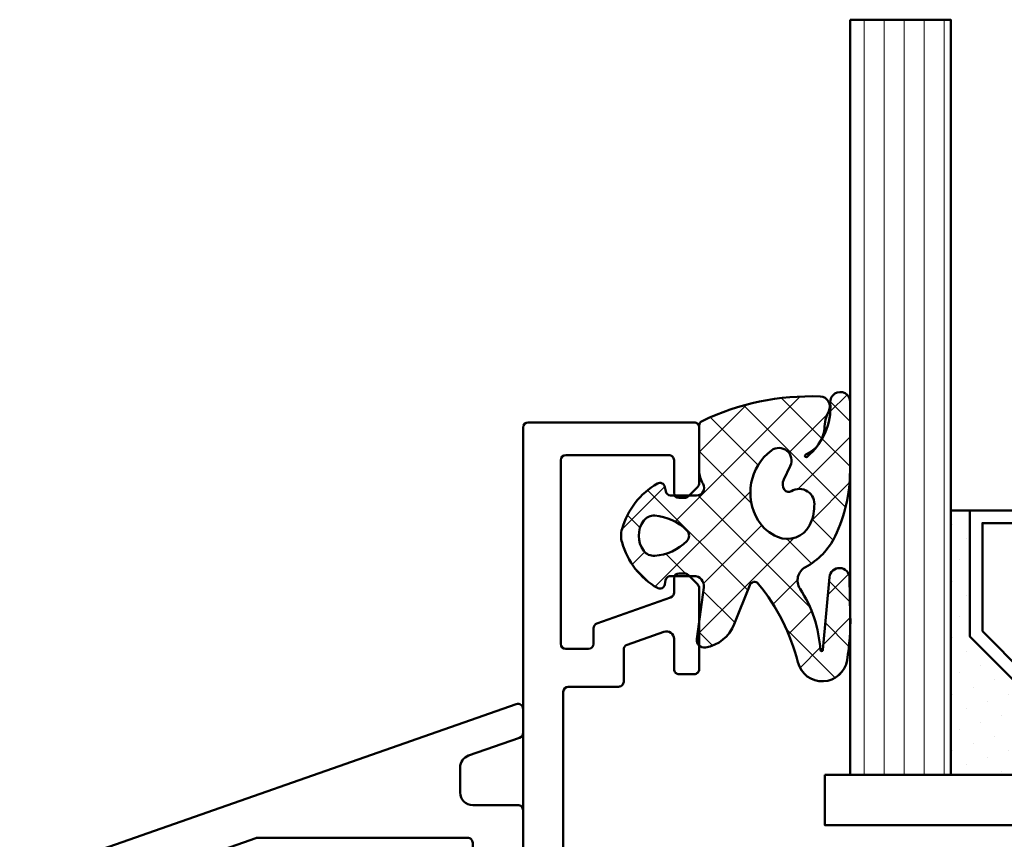
# Model space of a CAD drawing. Units: millimetres. Extents: x -51655 to -40140, y -849 to 7335.
# Drawn here: x -51053 to -51014, y 5755 to 5788 of the extents above; entities that cross this region are included whole.
import ezdxf

# ---------------------------------------------------------------- set-up
doc = ezdxf.new("R2010")
doc.units = ezdxf.units.MM
for name, color, linetype, lineweight in [('Aluminium-AM_1', 52, 'Continuous', 50), ('AM_8', 251, 'Continuous', 18), ('Glas-AM_1', 94, 'Continuous', 50), ('Gummi-AM_1', 183, 'Continuous', 50), ('Kunststoff-AM_1', 200, 'Continuous', 50)]:
    doc.layers.add(name, color=color, linetype=linetype, lineweight=lineweight)

# ---------------------------------------------------------------- blocks, each defined once
blk = doc.blocks.new('291496')
blk.add_lwpolyline([(11.10000000000113, -25.99999999999936), (11.10000000000107, -18.99999999999936, 0.414213562373095), (10.90000000000109, -18.79999999999932), (10.32568421935125, -18.79999999999932, -0.57735026918964), (10.15247913859437, -18.49999999999933), (11.82679491924452, -15.59999999999916, -0.7673269879789475), (12.20000000000127, -15.69999999999912), (12.20000000000127, -18.71715728752473, 0.1989123673796328), (12.25857864376391, -18.85857864376207), (12.34142135623838, -18.94142135623646, -0.1989123673796633), (12.40000000000109, -19.08284271247381), (12.4000000000011, -26.49999999999932, 0.414213562373095), (12.60000000000109, -26.69999999999936), (14.80000000000115, -26.69999999999936, -0.414213562373095), (15.00000000000114, -26.8999999999993), (15.00000000000111, -27.49999999999925, -0.414213562373095), (14.50000000000111, -27.99999999999925), (4.200000000001268, -27.99999999999925, 0.4142135623730118), (4.000000000001222, -28.19999999999929), (4.000000000001052, -32.39999999999922, 0.414213562373107), (4.200000000000983, -32.59999999999896), (4.500000000001052, -32.59999999999921), (4.500000000001222, -32.59999999999927, -0.4142135623730711), (5.000000000001165, -33.09999999999921), (5.000000000001108, -33.49999999999902, -0.4142135623730825), (4.500000000001052, -33.99999999999896), (-23.79999999861658, -33.99999999999891, -0.4142135623730944), (-23.99999999861657, -33.79999999999892), (-23.99999999861657, -27.19999999999901, -0.4142135623730118), (-23.79999999861658, -26.99999999999899), (-21.58284271109116, -26.99999999999899, -0.1989123673796474), (-21.44142135485387, -27.05857864376175), (-21.05857864237916, -27.44142135623635, -0.198912367379681), (-20.99999999861652, -27.58284271247364), (-20.99999999861652, -27.79999999999906, -0.4142135623731003), (-21.19999999861645, -27.99999999999899), (-22.49999999861653, -27.99999999999899, 0.414213562373095), (-22.69999999861652, -28.19999999999898), (-22.69999999861652, -32.29999999999893, 0.4142135623730944), (-22.49999999861653, -32.49999999999892), (-15.19999999861668, -32.49999999999901, 0.4142135623730971), (-14.99999999861669, -32.29999999999902), (-14.99999999861675, -31.39999999999932, 0.4142135623730827), (-15.19999999861675, -31.19999999999933), (-15.8229831636263, -31.19999999999933, -0.3176989915249778), (-16.01151146184474, -31.06676137184608), (-17.05032634832794, -28.1332386281523, 0.3176989915249492), (-17.23885464654636, -27.99999999999903), (-17.79999999861658, -27.99999999999899, -0.414213562373095), (-17.99999999861652, -27.79999999999906), (-17.99999999861652, -27.58284271247364, -0.1989123673796481), (-17.94142135485387, -27.44142135623635), (-17.55857864237927, -27.05857864376175, -0.1989123673796462), (-17.41715728614187, -26.99999999999899), (-14.19999999861656, -26.99999999999899, -0.414213562373095), (-13.99999999861657, -27.19999999999898), (-13.99999999861663, -27.79999999999937, -0.4142135623732616), (-14.19999999861662, -27.99999999999936), (-15.3999999999987, -27.99999999999935, 0.5177973215911721), (-15.68279244732635, -28.40014205776947), (-15.16343530937959, -29.86676137184611, 0.3176989915249841), (-14.97490701116116, -29.99999999999935), (-13.69999999861663, -29.99999999999935, -0.4142135623731137), (-13.49999999861663, -30.19999999999936), (-13.49999999861669, -32.19999999999909, 0.4142135623731014), (-13.2999999986167, -32.39999999999908), (2.000000000001165, -32.39999999999922, 0.414213562373095), (2.200000000001154, -32.19999999999929), (2.200000000001268, -28.19999999999924, 0.4142135623731159), (2.000000000001279, -27.99999999999925), (-4.799999999998732, -27.99999999999936, -0.4142135623730742), (-4.999999999998721, -27.79999999999937), (-4.999999999998721, -17.03327044069844, -0.7673269879789736), (-3.071891108674293, -16.51663522034885), (-1.926794919241871, -18.49999999999936, -0.5773502691896095), (-2.099999999998744, -18.79999999999932), (-3.199999999998937, -18.79999999999932, 0.414213562373095), (-3.399999999998926, -18.99999999999936), (-3.399999999998926, -25.99999999999936, 0.4142135623730327), (-3.199999999998937, -26.19999999999929), (-2.099999999998929, -26.19999999999929, -0.3419987131196477), (-1.906350832688553, -26.3499999999993, 0.341998713119655), (-1.712701665378184, -26.49999999999929), (9.41270166538051, -26.49999999999929, 0.3419987131196454), (9.606350832690879, -26.3499999999993, -0.341998713119648), (9.800000000001248, -26.19999999999929), (10.90000000000109, -26.19999999999935, 0.4142135623730535)], format="xyb", close=True)
blk = doc.blocks.new('04310910')
at = {"layer": 'AM_8'}
h = blk.add_hatch(dxfattribs=at)
h.set_pattern_fill('ANSI37', color=256, scale=0.4, angle=-90.00000000000001, style=0)
h.set_pattern_definition([(315, (0, 0), (0.8980256121069156, 0.8980256121069151), []), (44.99999999999999, (0, 0), (-0.8980256121069151, 0.8980256121069156), [])])
edge = h.paths.add_edge_path()
edge.add_arc((-14.1072080089684, 14.71561494704605), 1.000000000000023, 194.1343870540213, 350.8596434997897)
edge.add_arc((-22.99292747226857, 16.1452965967597), 9.999999999999982, 350.8596434997928, 361.0625827959052)
edge.add_line((-12.99464711350987, 16.33074164969901), (-13.02233882341841, 17.82374173487915))
edge.add_arc((-13.42226992491935, 17.81632393485472), 0.3999998871311843, 1.062582795898192, 174.772450334448)
edge.add_line((-13.82060609428601, 17.8527684938349), (-14.08505664757269, 14.96234470133766))
edge.add_arc((-14.13484868279348, 14.96690027249562), 0.05000000000004037, 183.5454351952903, 354.77245033446394, ccw=False)
edge.add_arc((-19.17031127937148, 14.65490996317178), 4.995118582813252, 3.54543519526131, 33.25394766128225)
edge.add_arc((-14.491402447437, 17.72299798312624), 0.6000000000000332, 118.24544244747469, 213.2539476612997, ccw=False)
edge.add_arc((-16.07597887007713, 20.67260081768138), 2.748289013929722, 298.2454424474752, 334.2285226596098)
edge.add_arc((-19.00852046887261, 22.08844622798305), 6.00473162121428, 334.2285226596111, 359.8199871580386)
edge.add_line((-13.00381848402509, 22.06958049240484), (-12.99521691011, 24.80734217397492))
edge.add_arc((-13.39520103884633, 24.80859885496048), 0.3999861028686592, 359.819987158036, 544.4872679640798)
edge.add_arc((-16.2862979418594, 24.58171100993584), 2.50000000000006, -51.06305332696138, 4.487267964082378, ccw=False)
edge.add_arc((-14.74655925482862, 22.6760077865401), 0.05000000000001959, 113.42414781643481, 308.93694667302725, ccw=False)
edge.add_arc((-15.25898499736284, 23.85878589591609), 1.239008998273774, 293.424147816395, 355.2952178170066)
edge.add_arc((-12.52418909121645, 23.74644032975133), 1.499999999999982, 152.2322099052959, 179.5905245455492, ccw=False)
edge.add_arc((-14.20539083584114, 24.63162996698789), 0.400000000000039, 332.232209905282, 447.8545539427794)
edge.add_arc((-14.56477977395353, 15.03835943024371), 10.00000000000012, 87.85455394278401, 115.6051073068821)
edge.add_arc((-18.80000790503174, 23.87594069876545), 0.1999999999999906, 115.605107306878, 180.0012047710954)
edge.add_line((-19.00000790498751, 23.87593649332098), (-18.99997039975364, 22.09228512999982))
edge.add_arc((-17.99994597195773, 22.09229214528091), 1.00002442782051, 180.0004019361801, 212.1963864743957)
edge.add_arc((-19.10006144682835, 21.39960934999936), 0.2999999999995464, -89.99999999993759, 32.19638647445862, ccw=False)
edge.add_line((-19.10006144682802, 21.09960934999981), (-20.13427754582091, 21.09960934999981))
edge.add_arc((-20.13427754582098, 21.29960934999982), 0.2000000000000064, 190.00000000002, 270.0000000000214, ccw=False)
edge.add_line((-20.33123909642342, 21.26487971446636), (-20.36118822017863, 21.43472963553313))
edge.add_arc((-20.55814977078108, 21.39999999999975), 0.2000000000000034, 9.999999999999398, 119.6049406436478)
edge.add_arc((-19.17490261393943, 18.9655334664262), 3.000000000000024, 119.6049406436432, 164.5003037893019)
edge.add_arc((-21.10216635419138, 19.49999999999977), 0.9999999999999986, 164.5003037893023, 195.4996962106978)
edge.add_arc((-19.17490261393937, 20.03446653357327), 3.000000000000061, 195.4996962106965, 240.3950593563571)
edge.add_arc((-20.55814977078112, 17.59999999999978), 0.2000000000000371, 240.3950593563892, 350.0000000000086)
edge.add_line((-20.36118822017863, 17.56527036446641), (-20.33138658438389, 17.73428383974374))
edge.add_arc((-20.13442503378143, 17.69955420421037), 0.2000000000000191, 89.99899833268512, 170.0000000000045, ccw=False)
edge.add_line((-20.1344215373029, 17.89955420417982), (-19.21194360584064, 17.8995380770582))
edge.add_arc((-19.21195059879775, 17.49953807711934), 0.3999999999999832, -7.838108305603896, 89.99899833267949, ccw=False)
edge.add_line((-18.81568765687081, 17.44498827551206), (-19.09756639645479, 15.39735298953292))
edge.add_arc((-18.80035145315575, 15.35645212962032), 0.3000160043428406, 172.1645276921813, 279.525780338486)
edge.add_arc((-18.9989275715244, 16.53982501154931), 1.49993427342257, 279.5257803384816, 338.3883184347139)
edge.add_line((-17.60443655860109, 15.98737805530482), (-16.99002072054242, 17.53829141392862))
edge.add_arc((-16.80408043800706, 17.46462859202589), 0.2000000000000028, 39.36207411073917, 158.3883184347087, ccw=False)
edge.add_arc((-22.83444003183494, 12.51791667431357), 7.999692021337071, 14.134387054030412, 39.36207411074099, ccw=False)
edge = h.paths.add_edge_path(flags=16)
edge.add_arc((-16.07597887007718, 20.67260081768129), 1.648289013929729, 332.5011599970842, 359.8894697544578)
edge.add_arc((-15.0208897207237, 20.7595185771741), 0.5999999999984015, 351.3636562727474, 481.8660926248862)
edge.add_arc((-15.44323838050779, 21.43894599020361), 0.1999999999999619, 215.2225617288083, 301.86609262497126, ccw=False)
edge.add_arc((-15.27985786247512, 21.55429464432348), 0.3999962641647943, 154.2217698956862, 215.22256172879, ccw=False)
edge.add_line((-15.64004812850834, 21.72824861409913), (-15.37846997917808, 22.26987409880257))
edge.add_arc((-15.82871201679484, 22.48731859186394), 0.5000000000000031, 334.2217698957094, 486.9803214323882)
edge.add_arc((-14.86625015638499, 21.20917544719527), 2.099994603430617, 126.9803214323836, 211.7154665663749)
edge.add_arc((-15.24847035323661, 20.97296888447093), 1.650677544823525, 211.7154665663719, 247.1698711102304)
edge.add_arc((-15.50093343130795, 20.37326590669919), 1.000000000000016, 247.1698711102337, 332.5011599970832)
edge = h.paths.add_edge_path(flags=16)
edge.add_arc((-20.91019495861745, 18.30389511710363), 1.999999999999918, 44.71583386623978, 85.87003582631283)
edge.add_arc((-20.80216635419148, 19.79999999999972), 0.5000000000000047, 85.87003582629936, 143.1301023541455)
edge.add_arc((-20.40216635419142, 19.49999999999987), 0.999999999999968, 143.1301023541598, 216.8698976458457)
edge.add_arc((-20.80216635419136, 19.1999999999998), 0.4999999999999744, 216.8698976458376, 274.129964173687)
edge.add_arc((-20.91019495861753, 20.69610488289597), 1.99999999999998, 274.1299641736895, 315.2841661337642)
edge.add_arc((-19.70216635419142, 19.4999999999998), 0.3000000000000508, 315.2841661337782, 404.7158338662371)
for points in [[(-15.07693363982065, 14.47141789368902, 0.8150371805435103), (-13.11990584637948, 14.55676143041114, 0.04454815515542553), (-12.99464711350987, 16.33074164969901), (-13.02233882341841, 17.82374173487915, 0.9465614874449074), (-13.82060609428601, 17.8527684938349), (-14.08505664757269, 14.96234470133766, -0.9262291307903329), (-14.18475298646769, 14.96380827074972, 0.1303588149463895), (-14.99315147341542, 17.39398747428231, -0.4400548276441776), (-14.7753522049486, 18.25155501430561, 0.158308762723171), (-13.60104753217098, 19.47769187690938, 0.1121302605015352), (-13.00381848402509, 22.06958049240484), (-12.99521691011, 24.80734217397492, 1.041582274137947), (-13.79396108190582, 24.77730491709303, -0.2472449532263001), (-14.71513601631779, 22.6371158840218, -1.145441439287263), (-14.76643598738912, 22.72188714467336, 0.2767188091275757), (-14.02415078494363, 23.75716028082616, -0.1199434384984115), (-13.85145362644647, 24.44527425388537, 0.552156868983456), (-14.19041629675309, 25.0313495726856, 0.1216798828040741), (-18.88644113219658, 24.05629950016385, 0.2886167222178956), (-19.00000790498751, 23.87593649332098), (-18.99997039975364, 22.09228512999982, 0.1414129741672876), (-18.8461934152761, 21.55945622220997, -0.5901998184679224), (-19.10006144682802, 21.09960934999981), (-20.13427754582091, 21.09960934999981, -0.3639702342662119), (-20.33123909642342, 21.26487971446636), (-20.36118822017863, 21.43472963553313, 0.5183781160055386), (-20.65695313912693, 21.57389046668357, 0.198437781553392), (-22.06579822431735, 19.76723326678655, 0.1360913269194557), (-22.06579822431735, 19.232766733213, 0.198437781553401), (-20.65695313912687, 17.42610953331587, 0.5183781160053766), (-20.36118822017863, 17.56527036446641), (-20.33138658438389, 17.73428383974374, -0.363975183864334), (-20.1344215373029, 17.89955420417982), (-19.21194360584064, 17.8995380770582, -0.4548681625138268), (-18.81568765687081, 17.44498827551206), (-19.09756639645479, 15.39735298953292, 0.5060197914575272), (-18.75070139354244, 15.06057297448729, 0.2626367642345463), (-17.60443655860109, 15.98737805530482), (-16.99002072054242, 17.53829141392862, -0.5716990171129056), (-16.64944972752949, 17.59147236750266, -0.1105233094717344)], [(-14.61391324985601, 19.91153525177469, 0.120076201844174), (-14.42769292319309, 20.66942107777754, 0.6401566289105226), (-15.33765121556138, 21.26908913694604, -0.3971577033297938), (-15.60662195041078, 21.32359518142562, -0.2726350036836716), (-15.64004812850834, 21.72824861409913), (-15.37846997917808, 22.26987409880257, 0.7866295996711657), (-16.12948236262798, 22.8867396717626, 0.3875489168256215), (-16.65265095140256, 20.10520554996151, 0.1559450271415241), (-15.88893372435592, 19.45160665697904, 0.3905437907017773)], [(-19.48898483576323, 19.71107733227564, 0.1815243762557485), (-20.76615681938267, 20.29870162763177, 0.2551759406682317), (-21.20216635419143, 20.0999999999998, 0.3333333333333224), (-21.20216635419138, 18.89999999999986, 0.2551759406682468), (-20.76615681938267, 18.70129837236777, 0.1815243762557562), (-19.48898483576318, 19.28892266772402, 0.4113112508850247)]]:
    blk.add_lwpolyline(points, format="xyb", close=True)
blk = doc.blocks.new('G44_043109_043176')
at = {"layer": 'AM_8'}
h = blk.add_hatch(dxfattribs=at)
h.set_pattern_fill('ANSI31', color=256, scale=0.25, angle=45.00000000000001, style=0)
h.set_pattern_definition([(90, (-51, -9.000000000000007), (-0.79375, -1.110223024625157e-16), [])])
h.paths.add_polyline_path([(-47, 20.99999999999471), (-51, 20.99999999999471), (-51, -9.000000000000007), (-46.99999999999994, -9.000000000000007)])
h = blk.add_hatch(dxfattribs=at)
h.set_pattern_fill('DOTS', color=256, scale=0.5, angle=135, style=0)
h.set_pattern_definition([(135, (-74.70872611638082, -25.00645055447783), (-0.8418990113502332, -0.2806330037834109), [0, -0.79375])])
h.paths.add_polyline_path([(-44.24733881564532, -5.500000000000007), (-46.24733881564532, -3.500000000000007), (-46.24733881564532, 1.499999999999993), (-47.00000000000011, 1.499999999999994), (-47.00000000000011, -9.000000000000007), (-31.00000000000001, -9.000000000000007), (-31, 1.499999999999993), (-31.74733881564498, 1.499999999999993), (-31.74733881564498, -3.500000000000006), (-33.74733881564521, -5.500000000000007)])
blk.add_lwpolyline([(-51, 20.99999999999471), (-51, -9.000000000000007), (-46.99999999999994, -9.000000000000007), (-47, 20.99999999999471), (-51, 20.99999999999471)])
at = {"layer": 'Gummi-AM_1'}
blk.add_lwpolyline([(-46.24733881564532, 1.499999999999993), (-46.24733881564532, -3.500000000000007), (-44.24733881564532, -5.500000000000007), (-33.74733881564521, -5.500000000000007), (-31.74733881564498, -3.500000000000007), (-31.74733881564498, 1.499999999999993), (-31, 1.499999999999993), (-31, -9.000000000000007), (-47.00000000000011, -9.000000000000007), (-47.00000000000011, 1.499999999999993)], close=True, dxfattribs=at)
at = {"layer": 'Kunststoff-AM_1'}
for points in [[(-46.24733881564509, 1.499999999999993), (-31.74733881564498, 1.499999999999993), (-31.74733881564498, -3.500000000000007), (-33.74733881564521, -5.500000000000007), (-44.24733881564509, -5.500000000000007), (-46.24733881564509, -3.500000000000007)], [(-45.74733881564509, -3.292892999999999), (-44.04023181564514, -5.000000000000007), (-33.95444481564505, -5.000000000000064), (-32.24733881564498, -3.292892999999999), (-32.24733881564498, 0.9999999999999929), (-45.74733881564509, 0.9999999999999929)], [(-52, -9.000000000000007), (-5.999999999999943, -9.000000000000007), (-5.999999999999943, -11), (-52, -10.99999999999999)]]:
    blk.add_lwpolyline(points, close=True, dxfattribs=at)
at = {"layer": 'Gummi-AM_1'}
blk.add_blockref('04310910', (-38, -19), dxfattribs=at)
blk = doc.blocks.new('291807')
blk.add_lwpolyline([(-52, -19), (-50.39999999999964, -19), (-50.39999999999964, -2.520079718577108, -1), (-45.59999999999991, -2.520079718577108), (-45.59999999999991, -9.000000000000455, 0.4142135623730951), (-43.59999999999991, -11.00000000000045), (-32.19999999999936, -11, 0.4142135623725957), (-31.99999999999955, -10.79999999999973), (-31.99999999999909, -9.599999999999909, 0.4142135623732616), (-32.19999999999936, -9.400000000000091), (-43.5, -9.400000000000091, -0.4142135623730951), (-44, -8.900000000000091), (-44.00000000000091, 0.9629341909617324, -0.3187078456300141), (-43.86607008494639, 1.151705862234849), (-42.61731063055095, 1.588771671273207, -0.08436803047829045), (-42.5512405456052, 1.599999999999909), (-34.19999999999936, 1.599999999999909, -0.4142135623730951), (-34.00000000000045, 1.400000000000091), (-34, 1.099999999999909, 0.4142135623728454), (-33.79999999999973, 0.900000000000091), (-32.19999999999936, 0.900000000000091, 0.4142135623732616), (-31.99999999999909, 1.100000000000364), (-31.99999999999955, 2.699999999999363, 0.4142135623725957), (-32.19999999999936, 2.899999999999636), (-34, 2.899999999999636, -0.4142135623730951), (-34.5, 3.399999999999636), (-34.5, 4.392934190962478, -0.3187078456301977), (-34.16517521236392, 4.864863369145496), (-32.13392991505452, 5.575799223203376, 0.3187078456303536), (-32, 5.764570894476947), (-32, 6.718103798995799, 0.516636157604887), (-32.26607008494557, 6.906875470268915), (-51.33035042472784, 0.2343773513448468, 0.3187078456302411), (-52, -0.709481005021189)], format="xyb", close=True)

msp = doc.modelspace()

# ---------------------------------------------------------------- linework, layer by layer
msp.add_line((-51019.83314904202, 5771.677878509491), (-51019.83314904202, 5787.877878509488))

# ---------------------------------------------------------------- block references
at = {"layer": 'Aluminium-AM_1', "rotation": 270}
msp.add_blockref('291496', (-50998.83314904202, 5747.877878509488), dxfattribs=at)
at = {"layer": 'Aluminium-AM_1'}
msp.add_blockref('291807', (-51000.83314904202, 5753.77787850949), dxfattribs=at)
at = {"layer": 'Glas-AM_1'}
msp.add_blockref('G44_043109_043176', (-50968.83314904201, 5766.87787850949), dxfattribs=at)

doc.saveas('drawing.dxf')
